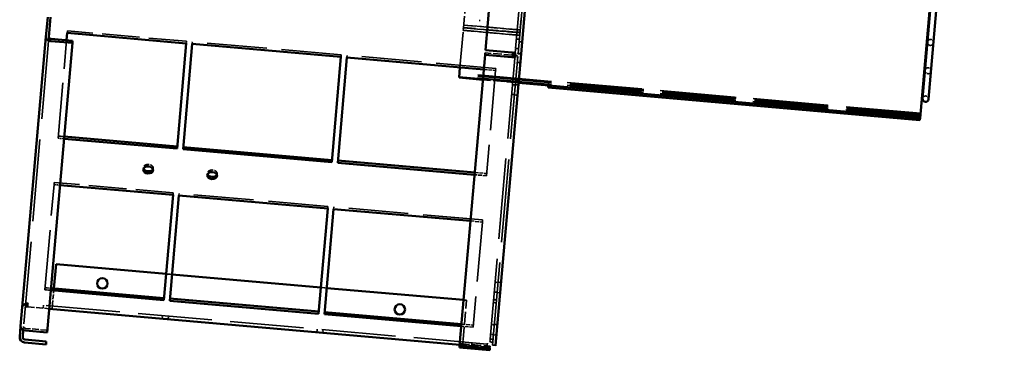
# Model space of a CAD drawing. Units: millimetres. Extents: x 49 to 3453, y 41 to 2429.
# Drawn here: x 2653 to 2983, y 1575 to 1685 of the extents above; entities that cross this region are included whole.
import ezdxf

# ---------------------------------------------------------------- set-up
doc = ezdxf.new("R2010")
doc.units = ezdxf.units.MM
doc.header["$LTSCALE"] = 5.882353
doc.linetypes.add('DASHED', pattern=[0.2068, 0.1655, -0.0413])
doc.layers.add('Hidden Edges(ISO)', color=7, linetype='DASHED', lineweight=35)
doc.layers.add('Visible Edges(ISO)', color=7, linetype='Continuous', lineweight=50)

msp = doc.modelspace()

# ---------------------------------------------------------------- linework, layer by layer
at = {"layer": 'Hidden Edges(ISO)', "ltscale": 24.723261}
msp.add_line((2819.25, 1675.82), (2850.7, 2035.35), dxfattribs=at)
at = {"layer": 'Hidden Edges(ISO)', "ltscale": 24.829647}
msp.add_line((2820.1, 1674.1), (2851.69, 2035.17), dxfattribs=at)
at = {"layer": 'Hidden Edges(ISO)', "ltscale": 3.963654}
msp.add_line((2801.78, 1682.72), (2802.31, 1688.72), dxfattribs=at)
at = {"layer": 'Hidden Edges(ISO)', "ltscale": 0.323542}
for p, q in [((2669.13, 1680.99), (2669.19, 1681.69)), ((2708.98, 1677.5), (2709.04, 1678.2)), ((2819.52, 1678.96), (2820.52, 1678.88)), ((2819.72, 1681.26), (2820.72, 1681.18)), ((2710.97, 1677.33), (2711.03, 1678.03)), ((2819.25, 1675.82), (2820.24, 1675.73)), ((2821.44, 1677.97), (2820.45, 1678.06)), ((2760.78, 1672.97), (2760.84, 1673.67)), ((2762.77, 1672.79), (2762.83, 1673.5)), ((2812.58, 1668.44), (2812.64, 1669.14)), ((2820.84, 1671.03), (2819.84, 1671.12)), ((2820.34, 1665.3), (2819.34, 1665.38)), ((2818.19, 1663.7), (2819.18, 1663.61)), ((2819.19, 1663.71), (2820.19, 1663.63)), ((2817.9, 1660.41), (2818.9, 1660.33)), ((2818.89, 1660.23), (2819.88, 1660.14)), ((2694.59, 1635.29), (2694.65, 1635.99)), ((2697.88, 1635), (2697.94, 1635.7)), ((2716.01, 1633.41), (2716.07, 1634.12)), ((2719.3, 1633.12), (2719.36, 1633.83)), ((2664.69, 1630.27), (2664.75, 1630.97)), ((2704.54, 1626.78), (2704.6, 1627.49)), ((2706.53, 1626.61), (2706.59, 1627.31)), ((2756.34, 1622.25), (2756.4, 1622.95)), ((2758.33, 1622.08), (2758.39, 1622.78)), ((2808.14, 1617.72), (2808.2, 1618.42)), ((2812.4, 1597.58), (2813.4, 1597.49)), ((2813.41, 1597.59), (2814.4, 1597.5)), ((2812.12, 1594.29), (2813.11, 1594.2)), ((2813.1, 1594.11), (2814.1, 1594.02)), ((2656, 1590.57), (2655.94, 1589.86)), ((2661.07, 1588.89), (2661.16, 1589.88)), ((2664.15, 1589.62), (2664.06, 1588.63)), ((2802.84, 1591.54), (2801.84, 1591.63)), ((2811.81, 1590.76), (2812.8, 1590.67)), ((2811.89, 1591.71), (2812.89, 1591.62)), ((2700.92, 1585.4), (2701, 1586.4)), ((2702.91, 1585.23), (2703, 1586.22)), ((2811.17, 1583.43), (2812.16, 1583.35)), ((2812.17, 1583.45), (2813.17, 1583.36)), ((2752.72, 1580.87), (2752.81, 1581.86)), ((2754.71, 1580.69), (2754.8, 1581.69)), ((2810.88, 1580.15), (2811.87, 1580.06)), ((2811.87, 1579.96), (2812.86, 1579.87)), ((2801.53, 1576.6), (2801.62, 1577.59)), ((2804.52, 1576.34), (2804.61, 1577.33)), ((2809.81, 1577.11), (2809.75, 1576.41)), ((2810.66, 1577.61), (2811.65, 1577.52)), ((2810.67, 1575.47), (2810.73, 1576.18)), ((2810.74, 1578.56), (2811.74, 1578.47)), ((2812.56, 1576.44), (2811.57, 1576.52))]:
    msp.add_line(p, q, dxfattribs=at)
at = {"layer": 'Hidden Edges(ISO)', "ltscale": 12.945574}
for p, q in [((2709.04, 1678.2), (2669.19, 1681.69)), ((2704.6, 1627.49), (2664.75, 1630.97))]:
    msp.add_line(p, q, dxfattribs=at)
at = {"layer": 'Hidden Edges(ISO)', "ltscale": 12.15397}
msp.add_line((2800.63, 1669.48), (2801.7, 1681.82), dxfattribs=at)
at = {"layer": 'Hidden Edges(ISO)', "ltscale": 0.32419}
msp.add_line((2801.7, 1681.82), (2801.78, 1682.69), dxfattribs=at)
at = {"layer": 'Hidden Edges(ISO)', "ltscale": 6.149095}
for p, q in [((2820.63, 1680.17), (2801.7, 1681.82)), ((2801.71, 1681.89), (2820.64, 1680.23)), ((2801.78, 1682.72), (2820.71, 1681.06)), ((2801.78, 1682.69), (2820.71, 1681.03)), ((2820.72, 1681.13), (2801.79, 1682.79)), ((2820.71, 1681.1), (2801.79, 1682.75)), ((2801.86, 1683.65), (2820.79, 1682)), ((2820.79, 1681.93), (2801.86, 1683.58))]:
    msp.add_line(p, q, dxfattribs=at)
at = {"layer": 'Hidden Edges(ISO)', "ltscale": 0.024937}
msp.add_line((2801.78, 1682.72), (2801.78, 1682.69), dxfattribs=at)
at = {"layer": 'Hidden Edges(ISO)', "ltscale": 28.259794}
msp.add_line((2662.98, 1679.61), (2654.51, 1582.75), dxfattribs=at)
at = {"layer": 'Hidden Edges(ISO)', "ltscale": 19.116299}
msp.add_line((2666.05, 1645.77), (2668.91, 1678.53), dxfattribs=at)
at = {"layer": 'Hidden Edges(ISO)', "ltscale": 20.551258}
for p, q in [((2760.84, 1673.67), (2711.03, 1678.03)), ((2812.64, 1669.14), (2762.83, 1673.5)), ((2812.58, 1668.44), (2809.5, 1633.21)), ((2661.61, 1595.05), (2664.69, 1630.27)), ((2756.4, 1622.95), (2706.59, 1627.31)), ((2808.2, 1618.42), (2758.39, 1622.78)), ((2808.14, 1617.72), (2805.06, 1582.5))]:
    msp.add_line(p, q, dxfattribs=at)
at = {"layer": 'Hidden Edges(ISO)', "ltscale": 1.210127}
msp.add_line((2819.12, 1674.39), (2819.25, 1675.82), dxfattribs=at)
at = {"layer": 'Hidden Edges(ISO)', "ltscale": 2.977405}
msp.add_line((2818.25, 1673.54), (2809.08, 1674.34), dxfattribs=at)
at = {"layer": 'Hidden Edges(ISO)', "ltscale": 0.02101}
msp.add_line((2809.08, 1674.3), (2809.08, 1674.34), dxfattribs=at)
at = {"layer": 'Hidden Edges(ISO)', "ltscale": 27.70368}
msp.add_line((2810.74, 1578.56), (2819.05, 1673.52), dxfattribs=at)
at = {"layer": 'Hidden Edges(ISO)', "ltscale": 28.466774}
msp.add_line((2811.57, 1576.52), (2820.1, 1674.1), dxfattribs=at)
at = {"layer": 'Hidden Edges(ISO)', "ltscale": 0.095396}
msp.add_line((2818.24, 1673.5), (2818.22, 1673.27), dxfattribs=at)
at = {"layer": 'Hidden Edges(ISO)', "ltscale": 0.025158}
msp.add_line((2818.33, 1674.54), (2818.33, 1674.46), dxfattribs=at)
at = {"layer": 'Hidden Edges(ISO)', "ltscale": 0.006587}
msp.add_line((2819.05, 1673.52), (2819.05, 1673.52), dxfattribs=at)
at = {"layer": 'Hidden Edges(ISO)', "ltscale": 0.019752}
msp.add_line((2819.05, 1673.52), (2819.11, 1673.51), dxfattribs=at)
at = {"layer": 'Hidden Edges(ISO)', "ltscale": 0.190579}
msp.add_line((2819.46, 1673.48), (2820.04, 1673.43), dxfattribs=at)
at = {"layer": 'Hidden Edges(ISO)', "ltscale": 1.294467}
for p, q in [((2808.59, 1668.78), (2812.58, 1668.44)), ((2809.5, 1633.21), (2805.51, 1633.56)), ((2805.58, 1634.27), (2809.56, 1633.92)), ((2804.16, 1618.07), (2808.14, 1617.72)), ((2805.06, 1582.5), (2801.08, 1582.85)), ((2801.14, 1583.55), (2805.12, 1583.2))]:
    msp.add_line(p, q, dxfattribs=at)
at = {"layer": 'Hidden Edges(ISO)', "ltscale": 9.709155}
for p, q in [((2800.33, 1666.13), (2830.22, 1663.52)), ((2830.24, 1663.73), (2800.35, 1666.34))]:
    msp.add_line(p, q, dxfattribs=at)
at = {"layer": 'Hidden Edges(ISO)', "ltscale": 25.483559}
for p, q in [((2954.76, 1652.87), (2800.35, 1666.38)), ((2954.76, 1652.83), (2800.35, 1666.34)), ((2954.77, 1652.99), (2800.36, 1666.5)), ((2954.82, 1653.53), (2800.41, 1667.04)), ((2954.85, 1653.87), (2800.44, 1667.38)), ((2954.86, 1653.98), (2800.45, 1667.49))]:
    msp.add_line(p, q, dxfattribs=at)
at = {"layer": 'Hidden Edges(ISO)', "ltscale": 3.883602}
msp.add_line((2820.25, 1664.3), (2808.29, 1665.35), dxfattribs=at)
at = {"layer": 'Hidden Edges(ISO)', "ltscale": 0.042613}
msp.add_line((2830.22, 1663.52), (2830.21, 1663.43), dxfattribs=at)
at = {"layer": 'Hidden Edges(ISO)', "ltscale": 0.590493}
msp.add_line((2830.24, 1663.73), (2830.22, 1663.52), dxfattribs=at)
at = {"layer": 'Hidden Edges(ISO)', "ltscale": 3.523894}
msp.add_line((2830.35, 1665), (2830.24, 1663.73), dxfattribs=at)
at = {"layer": 'Hidden Edges(ISO)', "ltscale": 0.015596}
msp.add_line((2830.24, 1663.73), (2830.24, 1663.73), dxfattribs=at)
at = {"layer": 'Hidden Edges(ISO)', "ltscale": 25.689072}
for p, q in [((2954.79, 1653.12), (2830.26, 1664.02)), ((2954.87, 1654.11), (2830.35, 1665))]:
    msp.add_line(p, q, dxfattribs=at)
at = {"layer": 'Hidden Edges(ISO)', "ltscale": 0.647184}
for p, q in [((2668.04, 1645.59), (2666.05, 1645.77)), ((2666.11, 1646.47), (2668.1, 1646.3)), ((2664.69, 1630.27), (2666.68, 1630.09)), ((2704.22, 1600.17), (2702.23, 1600.34)), ((2756.02, 1595.64), (2754.03, 1595.81)), ((2663.6, 1594.87), (2661.61, 1595.05)), ((2661.67, 1595.75), (2663.66, 1595.58))]:
    msp.add_line(p, q, dxfattribs=at)
at = {"layer": 'Hidden Edges(ISO)', "ltscale": 1.647615}
msp.add_line((2664.66, 1595.49), (2664.22, 1590.42), dxfattribs=at)
at = {"layer": 'Hidden Edges(ISO)', "ltscale": 0.457438}
for p, q in [((2655.89, 1589.34), (2655.94, 1589.86)), ((2809.75, 1576.41), (2809.7, 1575.88))]:
    msp.add_line(p, q, dxfattribs=at)
at = {"layer": 'Hidden Edges(ISO)', "ltscale": 2.330121}
for p, q in [((2655.89, 1589.34), (2663.06, 1588.71)), ((2662.43, 1581.49), (2655.26, 1582.12))]:
    msp.add_line(p, q, dxfattribs=at)
at = {"layer": 'Hidden Edges(ISO)', "ltscale": 25.384912}
msp.add_line((2809.79, 1576.88), (2655.98, 1590.34), dxfattribs=at)
at = {"layer": 'Hidden Edges(ISO)', "ltscale": 0.4066}
for p, q in [((2664.22, 1590.42), (2664.15, 1589.62)), ((2801.62, 1577.59), (2801.69, 1578.39))]:
    msp.add_line(p, q, dxfattribs=at)
at = {"layer": 'Hidden Edges(ISO)', "ltscale": 4.271972}
msp.add_line((2801.69, 1578.39), (2802.84, 1591.54), dxfattribs=at)
at = {"layer": 'Hidden Edges(ISO)', "ltscale": 0.368908}
msp.add_line((2654.41, 1581.61), (2654.51, 1582.75), dxfattribs=at)
at = {"layer": 'Hidden Edges(ISO)', "ltscale": 3.301047}
for p, q in [((2810.7, 1575.8), (2800.54, 1576.68)), ((2800.57, 1577.07), (2810.73, 1576.18))]:
    msp.add_line(p, q, dxfattribs=at)
at = {"layer": 'Hidden Edges(ISO)', "ltscale": 0.335042}
msp.add_line((2810.66, 1577.61), (2810.74, 1578.56), dxfattribs=at)
at = {"layer": 'Hidden Edges(ISO)', "ltscale": 3.34515, "flags": 128}
msp.add_lwpolyline([(2807.01, 1685.12), (2807.44, 1685.11)], dxfattribs=at)
at = {"layer": 'Hidden Edges(ISO)', "ltscale": 2.027316, "flags": 128}
for points in [[(2821.06, 1685.08), (2820.81, 1685.12)], [(2820.99, 1684.22), (2821.24, 1684.21)]]:
    msp.add_lwpolyline(points, dxfattribs=at)
at = {"layer": 'Hidden Edges(ISO)', "ltscale": 2.027315, "flags": 128}
msp.add_lwpolyline([(2821.07, 1685.14), (2821.32, 1685.1)], dxfattribs=at)
at = {"layer": 'Hidden Edges(ISO)', "ltscale": 2.027751, "flags": 128}
msp.add_lwpolyline([(2820.87, 1682.92), (2820.62, 1682.96)], dxfattribs=at)
at = {"layer": 'Hidden Edges(ISO)', "ltscale": 2.027782, "flags": 128}
msp.add_lwpolyline([(2820.95, 1683.79), (2820.69, 1683.8)], dxfattribs=at)
at = {"layer": 'Hidden Edges(ISO)', "ltscale": 1.01658, "flags": 128}
msp.add_lwpolyline([(2820.79, 1682), (2820.92, 1681.98)], dxfattribs=at)
at = {"layer": 'Hidden Edges(ISO)', "ltscale": 2.027745, "flags": 128}
msp.add_lwpolyline([(2820.8, 1682.06), (2821.05, 1682.05)], dxfattribs=at)
at = {"layer": 'Hidden Edges(ISO)', "ltscale": 2.027774, "flags": 128}
msp.add_lwpolyline([(2820.87, 1682.93), (2821.13, 1682.89)], dxfattribs=at)
at = {"layer": 'Hidden Edges(ISO)', "ltscale": 1.016569, "flags": 128}
msp.add_lwpolyline([(2820.64, 1680.23), (2820.77, 1680.22)], dxfattribs=at)
at = {"layer": 'Hidden Edges(ISO)', "ltscale": 1.016597, "flags": 128}
msp.add_lwpolyline([(2820.71, 1681.06), (2820.84, 1681.05)], dxfattribs=at)
at = {"layer": 'Hidden Edges(ISO)', "ltscale": 1.016608, "flags": 128}
msp.add_lwpolyline([(2820.71, 1681.03), (2820.84, 1681.02)], dxfattribs=at)
at = {"layer": 'Hidden Edges(ISO)', "ltscale": 1.014203, "flags": 128}
for points in [[(2820.24, 1675.73), (2820.24, 1675.67)], [(2818.22, 1673.27), (2818.34, 1673.22)]]:
    msp.add_lwpolyline(points, dxfattribs=at)
at = {"layer": 'Hidden Edges(ISO)', "ltscale": 0.597471, "flags": 128}
msp.add_lwpolyline([(2818.33, 1674.54), (2818.39, 1674.59)], dxfattribs=at)
at = {"layer": 'Hidden Edges(ISO)', "ltscale": 0.144349, "flags": 128}
msp.add_lwpolyline([(2818.99, 1673.54), (2819, 1673.54)], dxfattribs=at)
at = {"layer": 'Hidden Edges(ISO)', "ltscale": 0.597469, "flags": 128}
msp.add_lwpolyline([(2809.79, 1576.88), (2809.84, 1576.88)], dxfattribs=at)
at = {"layer": 'Hidden Edges(ISO)', "ltscale": 0.597468, "flags": 128}
msp.add_lwpolyline([(2809.81, 1577.11), (2809.87, 1577.15)], dxfattribs=at)
at = {"layer": 'Hidden Edges(ISO)', "ltscale": 0.41216, "flags": 128}
msp.add_lwpolyline([(2810.73, 1576.18), (2810.78, 1576.17)], dxfattribs=at)
at = {"layer": 'Hidden Edges(ISO)', "ltscale": 0.412158, "flags": 128}
msp.add_lwpolyline([(2811.57, 1576.52), (2811.56, 1576.47)], dxfattribs=at)
at = {"layer": 'Hidden Edges(ISO)', "ltscale": 1.014202, "flags": 128}
for points in [[(2811.74, 1578.47), (2811.72, 1578.35)], [(2809.7, 1575.88), (2809.82, 1575.88)]]:
    msp.add_lwpolyline(points, dxfattribs=at)
at = {"layer": 'Hidden Edges(ISO)', "ltscale": 1.016651}
for centre, start, end in [((2958.2, 1677.83), 355, 175), ((2958.2, 1677.83), 175, 355), ((2957.37, 1668.36), 175, 355), ((2957.37, 1668.36), 355, 175), ((2956.55, 1658.9), 355, 175)]:
    msp.add_arc(centre, 1, start, end, dxfattribs=at)
at = {"layer": 'Hidden Edges(ISO)', "ltscale": 0.914976}
msp.add_arc((2655.82, 1588.54), 1.8, 85, 175, dxfattribs=at)
at = {"layer": 'Hidden Edges(ISO)', "ltscale": 0.4066}
msp.add_arc((2655.82, 1588.54), 0.8, 85, 175, dxfattribs=at)
at = {"layer": 'Hidden Edges(ISO)', "ltscale": 2.006351}
for centre in [(2696.3, 1635.85), (2717.71, 1633.97)]:
    msp.add_ellipse(centre, major_axis=(1.64, -0.14), ratio=0.707107, start_param=5.975314, end_param=9.732649, dxfattribs=at)
at = {"layer": 'Hidden Edges(ISO)', "ltscale": 0.914976}
msp.add_ellipse((2655.89, 1589.3), major_axis=(-1.79, 0.16), ratio=0.707107, start_param=4.712389, end_param=6.283185, dxfattribs=at)
at = {"layer": 'Hidden Edges(ISO)', "ltscale": 0.4066}
for centre, start_param, end_param in [((2655.89, 1589.3), 4.712389, 6.283185), ((2655.31, 1582.68), 0, 1.570796)]:
    msp.add_ellipse(centre, major_axis=(-0.797, 0.07), ratio=0.707107, start_param=start_param, end_param=end_param, dxfattribs=at)
at = {"layer": 'Visible Edges(ISO)'}
for p, q in [((2840.73, 2036.13), (2809.16, 1675.26)), ((2852.69, 2035.08), (2821.1, 1674.01)), ((2954.73, 1652.53), (2981.23, 1955.38)), ((2957.54, 1658.81), (2982.9, 1948.71)), ((2961.24, 1724.04), (2955.55, 1658.99)), ((2662.57, 1686.32), (2661.99, 1679.7)), ((2662.98, 1679.61), (2663.56, 1686.23)), ((2653.51, 1582.84), (2661.99, 1679.7)), ((2663.67, 1678.28), (2670.84, 1677.65)), ((2670.9, 1678.35), (2663.73, 1678.98)), ((2668.91, 1678.53), (2669.13, 1680.99)), ((2669.13, 1680.99), (2708.98, 1677.5)), ((2670.9, 1678.35), (2670.84, 1677.65)), ((2670.84, 1677.65), (2662.37, 1580.78)), ((2708.98, 1677.5), (2705.89, 1642.28)), ((2707.89, 1642.1), (2710.97, 1677.33)), ((2710.97, 1677.33), (2760.78, 1672.97)), ((2819.32, 1674.37), (2809.16, 1675.26)), ((2760.78, 1672.97), (2757.7, 1637.75)), ((2759.69, 1637.57), (2762.77, 1672.79)), ((2762.77, 1672.79), (2808.59, 1668.78)), ((2809.02, 1673.64), (2800.51, 1576.36)), ((2809.02, 1673.64), (2809.08, 1674.3)), ((2819.18, 1672.75), (2809.02, 1673.64)), ((2821.1, 1674.01), (2812.56, 1576.44)), ((2818.33, 1674.46), (2818.24, 1673.5)), ((2819.24, 1673.45), (2818.25, 1673.54)), ((2819.05, 1673.52), (2819.12, 1674.39)), ((2819.11, 1673.51), (2819.46, 1673.48)), ((2819.18, 1672.75), (2819.24, 1673.45)), ((2821.1, 1674.01), (2820.1, 1674.1)), ((2800.32, 1666.04), (2800.63, 1669.48)), ((2808.29, 1665.35), (2800.32, 1666.04)), ((2954.73, 1652.53), (2820.25, 1664.3)), ((2830.15, 1662.73), (2830.2, 1663.33)), ((2954.67, 1651.84), (2830.15, 1662.73)), ((2830.21, 1663.43), (2830.2, 1663.33)), ((2954.67, 1651.84), (2954.73, 1652.44)), ((2954.73, 1652.53), (2954.73, 1652.44)), ((2705.89, 1642.28), (2668.04, 1645.59)), ((2668.1, 1646.3), (2705.96, 1642.98)), ((2757.7, 1637.75), (2707.89, 1642.1)), ((2707.95, 1642.81), (2757.76, 1638.45)), ((2805.51, 1633.56), (2759.69, 1637.57)), ((2759.75, 1638.28), (2805.58, 1634.27)), ((2666.68, 1630.09), (2704.54, 1626.78)), ((2704.54, 1626.78), (2701.46, 1591.56)), ((2703.45, 1591.39), (2706.53, 1626.61)), ((2706.53, 1626.61), (2756.34, 1622.25)), ((2756.34, 1622.25), (2753.26, 1587.03)), ((2755.25, 1586.85), (2758.33, 1622.08)), ((2758.33, 1622.08), (2804.16, 1618.07)), ((2665.37, 1603.57), (2664.66, 1595.49)), ((2702.23, 1600.34), (2665.37, 1603.57)), ((2754.03, 1595.81), (2704.22, 1600.17)), ((2701.46, 1591.56), (2663.6, 1594.87)), ((2663.66, 1595.58), (2701.52, 1592.27)), ((2801.84, 1591.63), (2756.02, 1595.64)), ((2753.26, 1587.03), (2703.45, 1591.39)), ((2703.51, 1592.09), (2753.32, 1587.73)), ((2663.06, 1588.71), (2800.54, 1576.68)), ((2801.08, 1582.85), (2755.25, 1586.85)), ((2755.31, 1587.56), (2801.14, 1583.55)), ((2653.51, 1582.84), (2653.21, 1579.34)), ((2654.2, 1579.25), (2654.41, 1581.61)), ((2662.37, 1580.78), (2655.2, 1581.41)), ((2654.84, 1577.39), (2662.02, 1576.76)), ((2662.1, 1577.75), (2654.93, 1578.38)), ((2662.1, 1577.75), (2662.02, 1576.76)), ((2800.45, 1575.69), (2800.51, 1576.36)), ((2810.67, 1575.47), (2800.51, 1576.36)), ((2810.61, 1574.8), (2800.45, 1575.69)), ((2810.61, 1574.8), (2810.67, 1575.47))]:
    msp.add_line(p, q, dxfattribs=at)
at = {"layer": 'Visible Edges(ISO)', "flags": 128}
for points in [[(2818.28, 1673.98), (2818.32, 1673.94)], [(2818.99, 1673.54), (2819.08, 1673.52)], [(2819.32, 1674.37), (2819.37, 1674.36)], [(2820.1, 1674.1), (2820.1, 1674.05)], [(2821.1, 1674.01), (2821.09, 1674.02)], [(2821.1, 1674.01), (2821.09, 1673.92)], [(2812.56, 1576.44), (2812.55, 1576.32)], [(2812.56, 1576.44), (2812.55, 1576.36)]]:
    msp.add_lwpolyline(points, dxfattribs=at)
at = {"layer": 'Visible Edges(ISO)'}
for centre in [(2680.87, 1597.19), (2780.49, 1588.48)]:
    msp.add_circle(centre, 1.75, dxfattribs=at)
for centre, radius, end in [((2956.55, 1658.9), 1, 355), ((2655, 1579.18), 1.8, 265), ((2655, 1579.18), 0.8, 265)]:
    msp.add_arc(centre, radius, 175, end, dxfattribs=at)
for centre, major_axis, start_param, end_param in [((2663.78, 1679.54), (-1.79, 0.16), 0, 1.570796), ((2663.78, 1679.54), (-0.797, 0.07), 0, 1.570796), ((2696.3, 1635.85), (-1.64, 0.14), 0.307871, 2.833722), ((2717.71, 1633.97), (-1.64, 0.14), 0.307871, 2.833722), ((2655.31, 1582.68), (-1.79, 0.16), 0, 1.570796)]:
    msp.add_ellipse(centre, major_axis=major_axis, ratio=0.707107, start_param=start_param, end_param=end_param, dxfattribs=at)
for centre in [(2696.24, 1635.14), (2717.65, 1633.27)]:
    msp.add_ellipse(centre, major_axis=(-1.64, 0.14), ratio=0.707107, dxfattribs=at)

doc.saveas('drawing.dxf')
